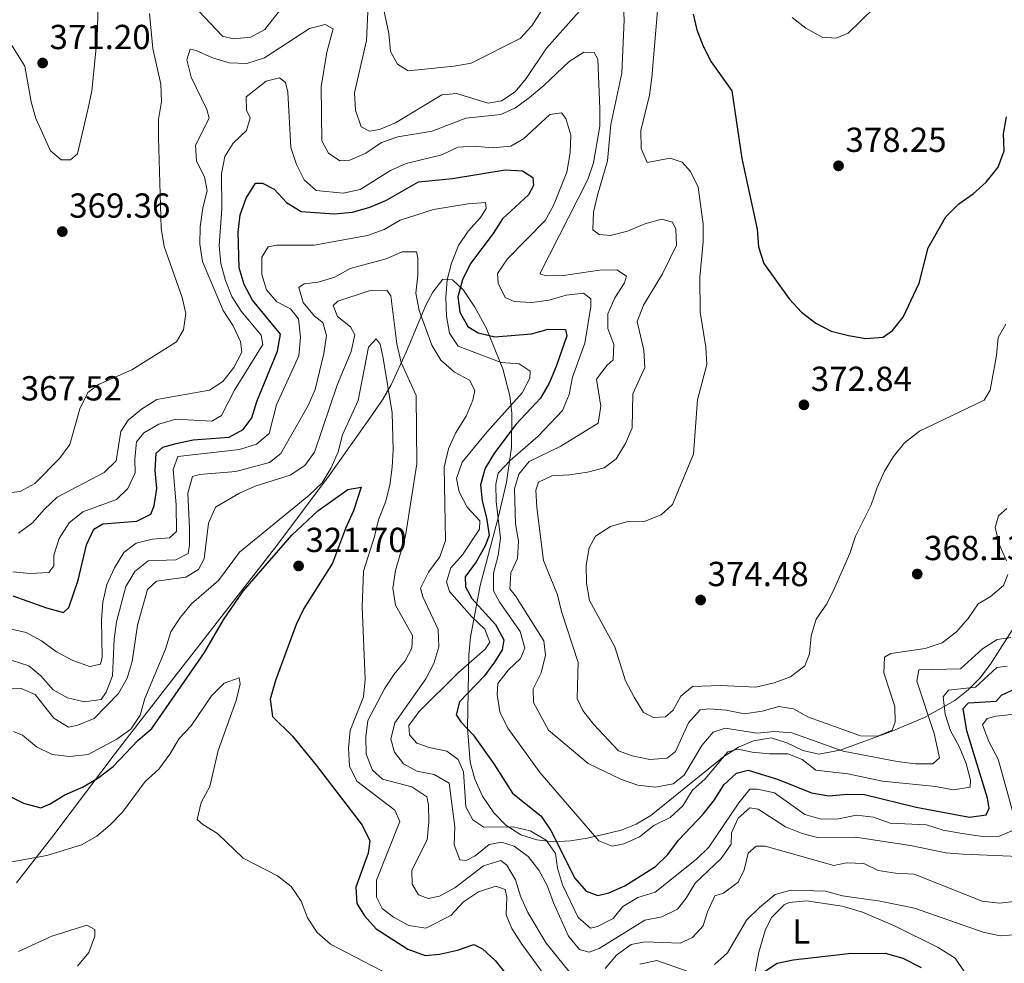
# Model space of a CAD drawing. Extents: x 608377 to 615333, y 673959 to 678694.
# Drawn here: x 611308 to 611592, y 674120 to 674392 of the extents above; entities that cross this region are included whole.
import ezdxf
from ezdxf.enums import TextEntityAlignment as Align

# ---------------------------------------------------------------- set-up
doc = ezdxf.new("R2010")
doc.units = 0
doc.header["$MEASUREMENT"] = 0
doc.linetypes.add('DGN Style 3', pattern=[112.913458, 80.65247000000001, -32.260988])
for name, color, linetype in [('Nivel 35', 7, 'Continuous'), ('Nivel 36', 7, 'Continuous'), ('Nivel 37', 7, 'Continuous'), ('Nivel 4', 7, 'Continuous'), ('Nivel 41', 7, 'Continuous'), ('Nivel 5', 7, 'Continuous'), ('Nivel 57', 7, 'Continuous'), ('Nivel 7', 7, 'Continuous')]:
    doc.layers.add(name, color=color, linetype=linetype)
doc.styles.add('Style-arial', font='arial.shx', dxfattribs={"bigfont": 'arialbig.shx'})
doc.styles.add('Style-arialn', font='arialn.shx', dxfattribs={"bigfont": 'arialnbig.shx'})

# ---------------------------------------------------------------- blocks, each defined once
blk = doc.blocks.new('5PATER')
at = {"layer": 'Nivel 7', "linetype": 'Continuous', "lineweight": 0}
h = blk.add_hatch(color=53, dxfattribs=at)
edge = h.paths.add_edge_path()
edge.add_ellipse((0, 0), major_axis=(-1.095731442945027, -1.110710700472634), ratio=0.9994222409660316, start_angle=0, end_angle=360)

msp = doc.modelspace()

# ---------------------------------------------------------------- linework, layer by layer
at = {"layer": 'Nivel 35', "color": 92, "linetype": 'DGN Style 3', "lineweight": 0}
for points in [[(611445.871, 674248.7110000001, 358.27), (611448.1429999999, 674258.6499999999, 358.27), (611449.5590000001, 674268.5860000001, 356.872), (611449.663, 674278.517, 349.694), (611449.081, 674283.48, 347.266), (611447.128, 674291.3019999999, 347.722), (611442.246, 674303.0449999999, 353.951), (611439.0660000001, 674309.01, 354.74), (611435.753, 674313.902, 353.769), (611432.575, 674316.8700000001, 349.445), (611429.8019999999, 674317.0619999999, 347.787), (611426.8929999999, 674313.3160000001, 346.025), (611424.9110000001, 674309.5930000001, 344.496), (611419.2180000001, 674296.0789999999, 339.447), (611414.915, 674286.675, 333.885), (611412.396, 674282.3219999999, 332.481), (611408.7919999999, 674277.0830000001, 331.233), (611397.3459999999, 674260.9240000001, 328.979), (611382.006, 674240.382, 328.644), (611348.202, 674197.0050000001, 330.444), (611335.9140000001, 674181.2380000001, 329.545), (611317.6529999999, 674156.9510000001, 324.494), (611306.9029999999, 674143.131, 322.295)], [(611606.861, 674236.5519999999, 363.27), (611587.6410000001, 674206.132, 361.254), (611584.6710000001, 674202.186, 359.406), (611581.209, 674198.746, 358.117), (611577.325, 674195.7420000001, 357.853), (611568.571, 674190.78, 363.423), (611558.9709999999, 674186.767, 364.103), (611544.314, 674181.399, 363.269), (611538.206, 674180.2069999999, 362.271), (611533.5249999999, 674181.2509999999, 361.315), (611528.9180000001, 674183.5430000001, 360.255), (611524.412, 674184.929, 359.373), (611519.3570000001, 674184.0730000001, 358.644), (611515.0290000001, 674182.2039999999, 358.298), (611510.7509999999, 674179.548, 358.27), (611489.7080000001, 674162.561, 358.27), (611485.487, 674160.037, 358.27), (611481.2350000001, 674158.3430000001, 358.27), (611476.0449999999, 674157.0689999999, 358.27), (611471.3770000001, 674156.0220000001, 357.978), (611466.5700000001, 674155.25, 355.865), (611461.723, 674154.9979999999, 352.249), (611456.9340000001, 674155.5109999999, 347.844), (611452.301, 674157.034, 347.831), (611447.9240000001, 674159.811, 348.407), (611444.514, 674163.297, 349.132), (611441.2309999999, 674168.142, 350.102), (611439.0220000001, 674173.0090000001, 351.018), (611437.6880000001, 674177.895, 351.869), (611436.8630000001, 674187.7180000001, 353.287), (611437.3200000001, 674208.9909999999, 347.575), (611437.744, 674213.949, 347.209), (611440.577, 674228.8389999999, 354.57), (611445.871, 674248.7110000001, 358.27)]]:
    msp.add_polyline3d(points, dxfattribs=at)
at = {"layer": 'Nivel 36', "color": 92, "linetype": 'Continuous', "lineweight": 0}
msp.add_polyline3d([(611520.328, 674095.2749999999, 322.374), (611518.8030000001, 674104.1880000001, 323.601), (611518.6229999999, 674109.085, 324.597), (611519.06, 674113.406, 325.443), (611520.854, 674123.155, 326.655), (611522.825, 674129.6669999999, 327.45), (611524.6540000001, 674133.2620000001, 327.898), (611528.1980000001, 674136.817, 328.284), (611529.655, 674137.493, 328.308), (611534.6410000001, 674137.939, 328.124), (611544.8559999999, 674136.439, 327.385), (611550.7110000001, 674134.747, 327.08), (611559.9280000001, 674130.777, 326.856), (611572.5590000001, 674124.493, 326.575), (611577.433, 674121.4110000001, 326.466), (611580.2490000001, 674117.31, 325.831), (611584.7679999999, 674112.925, 323.601)], dxfattribs=at)
at = {"layer": 'Nivel 4', "color": 30, "linetype": 'Continuous', "lineweight": 30, "flags": 128}
for points, elevation in [([(611501.9890000001, 674393.4820000001), (611503.006, 674388.977), (611504.787, 674384.1840000001), (611507.1100000001, 674379.756), (611513.108, 674371.3700000001), (611515.9979999999, 674351.861), (611520.4210000001, 674331.4880000001), (611520.8019999999, 674326.416), (611522.274, 674321.5800000001), (611529.5930000001, 674311.4439999999), (611533.132, 674307.6270000001), (611537.274, 674304.3759999999), (611541.7309999999, 674302.1089999999), (611546.716, 674300.831), (611551.682, 674299.9650000001), (611556.665, 674300.3700000001), (611559.379, 674302.2720000001), (611562.487, 674306.1939999999), (611567.0730000001, 674315.9450000001), (611569.713, 674326.0800000001), (611574.73, 674335.0689999999), (611578.469, 674338.7749999999), (611582.642, 674341.6840000001), (611586.344, 674345.041), (611589.848, 674349.369), (611591.5719999999, 674354.068), (611591.3700000001, 674358.9240000001), (611592.203, 674363.8530000001)], 375), ([(611345.6710000001, 674249.392), (611346.6340000001, 674251.8230000001), (611347.3559999999, 674256.7790000001), (611346.9140000001, 674261.9180000001), (611347.203, 674266.9909999999), (611349.0889999999, 674268.675), (611352.922, 674269.7679999999), (611357.8729999999, 674270.8049999999), (611368.2390000001, 674271.6059999999), (611372.257, 674273.777), (611374.7409999999, 674277.108), (611376.2309999999, 674281.881), (611382.1529999999, 674296.3289999999), (611383.05, 674301.271), (611374.9650000001, 674311.0700000001), (611372.523, 674315.5530000001), (611371.061, 674320.3360000001), (611370.8189999999, 674330.659), (611371.362, 674335.629), (611373.1259999999, 674340.4240000001), (611375.838, 674344.791), (611377.8570000001, 674344.7609999999), (611381.1680000001, 674343.006), (611384.7080000001, 674339.155), (611388.994, 674336.571), (611398.49, 674335.929), (611403.7579999999, 674336.3740000001), (611408.7409999999, 674337.7990000001), (611413.3500000001, 674339.7390000001), (611422.7490000001, 674345.0959999999), (611432.5959999999, 674346.0549999999), (611447.764, 674348.619), (611452.753, 674348.318), (611455.723, 674346.4340000001), (611455.9580000001, 674344.1229999999), (611454.5320000001, 674341.379), (611446.9510000001, 674334.5160000001), (611444.307, 674330.27), (611437.8189999999, 674321.6440000001), (611435.4610000001, 674316.8570000001), (611434.1030000001, 674312.0419999999), (611434.685, 674307.6070000001), (611436.99, 674303.4199999999), (611439.959, 674301.6130000001), (611444.827, 674300.46), (611455.335, 674301.307), (611460.1910000001, 674302.686), (611465.1939999999, 674302.628), (611465.5249999999, 674300.729), (611462.463, 674291.888), (611460.4040000001, 674287.152), (611457.9210000001, 674282.8119999999), (611450.8600000001, 674275.213), (611444.729, 674267.0660000001), (611441.9780000001, 674262.6059999999), (611440.6140000001, 674257.79), (611441.121, 674253.1810000001), (611442.416, 674248.28), (611443.111, 674243.277), (611441.8700000001, 674240.023), (611439.402, 674235.673), (611436.2280000001, 674231.368), (611436.308, 674228.4510000001), (611438.203, 674225.112), (611444.979, 674217.5719999999), (611447.3759999999, 674213.131), (611446.939, 674210.2849999999), (611444.676, 674206.746), (611441.7280000001, 674202.7069999999), (611434.6470000001, 674195.2660000001), (611433.632, 674191.5889999999), (611434.977, 674189.523), (611438.5549999999, 674185.844), (611444.538, 674177.466), (611449.8600000001, 674168.993), (611458.132, 674162.3870000001), (611460.909, 674158.2139999999), (611467.854, 674144.497), (611471.1340000001, 674140.7239999999), (611474.473, 674139.5279999999), (611477.629, 674140.3019999999), (611482.2180000001, 674142.29), (611491.115, 674147.842), (611494.665, 674151.362), (611497.7450000001, 674155.4650000001), (611504.8640000001, 674162.9450000001), (611508.0560000001, 674167.068), (611510.77, 674171.392), (611514.4480000001, 674174.7720000001), (611517.824, 674175.5789999999), (611526.26, 674172.9979999999), (611536.075, 674169.085), (611540.9990000001, 674168.2), (611546.344, 674168.7239999999), (611551.342, 674168.608), (611566.2209999999, 674164.939), (611581.5560000001, 674162.0530000001), (611586.388, 674162.744), (611587.28, 674164.6570000001), (611586.77, 674167.5619999999), (611580.854, 674186.9750000001)], 350), ([(611304.5050000001, 674168.307), (611308.9439999999, 674166.111), (611313.959, 674164.79), (611316.676, 674165.895), (611320.913, 674168.5560000001), (611325.9240000001, 674170.717), (611330.409, 674173.2690000001), (611334.8119999999, 674176.683), (611341.8899999999, 674184.1710000001), (611345.9539999999, 674187.6499999999), (611361.142, 674209.4780000001), (611366.5549999999, 674218.953), (611372.2309999999, 674227.243), (611386.3160000001, 674243.365), (611393.7960000001, 674250.315), (611402.4369999999, 674256.5150000001), (611406.284, 674257.1359999999), (611404.0619999999, 674250.351), (611401.7039999999, 674245.2420000001), (611397.9569999999, 674235.2720000001), (611389.727, 674222.227), (611387.533, 674217.548), (611381.548, 674201.426), (611380.064, 674196.0590000001), (611380.713, 674191.101), (611386.4369999999, 674185.453), (611393.2930000001, 674177.1059999999), (611406.5619999999, 674159.7860000001), (611408.7180000001, 674155.2579999999), (611408.2450000001, 674151.676), (611404.737, 674141.878), (611405.037, 674137.25), (611407.1969999999, 674133.618)], 325), ([(611305.9240000001, 674225.889), (611315.5930000001, 674222.378), (611320.479, 674221.0959999999), (611322.03, 674222.47), (611324.7139999999, 674230.341), (611327.0700000001, 674240.5090000001), (611329.22, 674245.075), (611331.8400000001, 674246.564), (611341.648, 674247.3929999999), (611345.6710000001, 674249.392)], 350), ([(611580.854, 674186.9750000001), (611579.79, 674193.426), (611581.334, 674195.014), (611589.263, 674195.49), (611590.8470000001, 674197.2080000001), (611595.294, 674199.3910000001)], 350), ([(611407.1969999999, 674133.618), (611410.571, 674129.9140000001), (611419.7390000001, 674124.004), (611424.6810000001, 674122.2520000001), (611428.7919999999, 674122.6229999999), (611433.997, 674123.7960000001), (611438.7609999999, 674125.3870000001), (611441.1980000001, 674124.166), (611444.8659999999, 674120.7609999999), (611455.037, 674107.9780000001)], 325), ([(611522.5120000001, 674117.564), (611526.1370000001, 674119.9820000001), (611530.746, 674120.967), (611546.665, 674122.7790000001), (611557.321, 674122.8470000001), (611562.385, 674121.4920000001), (611567.639, 674118.7209999999)], 325)]:
    msp.add_lwpolyline(points, dxfattribs=dict(at, elevation=elevation))
at = {"layer": 'Nivel 5', "color": 30, "linetype": 'Continuous', "lineweight": 0, "flags": 128}
for points, elevation in [([(611303.905, 674387.2039999999), (611309.369, 674378.4569999999), (611311.1969999999, 674368.2050000001), (611312.493, 674363.375), (611316.702, 674354.105), (611319.8300000001, 674351.5120000001), (611322.5430000001, 674351.5179999999), (611324.521, 674353.2550000001), (611327.594, 674366.3559999999), (611328.6229999999, 674371.398), (611330.1699999999, 674386.666), (611330.6470000001, 674402.6359999999)], 370), ([(611352.716, 674401.4809999999), (611366.2990000001, 674387.0889999999), (611369.513, 674386.3530000001), (611374.486, 674386.8600000001), (611378.47, 674389.0719999999), (611384.47, 674396.632)], 365), ([(611412.1669999999, 674397.9099999999), (611414.23, 674387.8360000001), (611414.7150000001, 674382.6980000001), (611416.773, 674379.0460000001), (611419.814, 674377.104), (611433.068, 674378.4310000001), (611437.994, 674379.288), (611452.0449999999, 674386.406), (611455.4380000001, 674390.081), (611461.24, 674399.1939999999)], 370), ([(611408.2479999999, 674396.2450000001), (611407.811, 674385.834), (611404.388, 674370.7609999999), (611404.663, 674365.7550000001), (611406.25, 674361.0160000001), (611408.6740000001, 674359.753), (611411.547, 674360.21), (611416.179, 674362.0970000001), (611429.54, 674370.2520000001), (611433.72, 674370.5730000001), (611442.898, 674367.77), (611446.7239999999, 674368.494), (611450.672, 674371.041), (611453.781, 674374.956), (611459.6300000001, 674383.685), (611469.959, 674395.199)], 365), ([(611491.8, 674395.571), (611490.0279999999, 674375.158), (611489.3770000001, 674370.092), (611486.8759999999, 674359.926), (611486.916, 674354.7420000001), (611488.71, 674350.7050000001), (611495.337, 674351.986), (611498.7690000001, 674350.81), (611501.2110000001, 674348.1640000001), (611503.345, 674343.6329999999), (611504.79, 674332.9469999999), (611504.8600000001, 674327.8999999999), (611503.838, 674317.638), (611503.976, 674307.561), (611505.629, 674297.4950000001), (611505.8640000001, 674292.497), (611503.1980000001, 674282.283), (611502.0149999999, 674266.625), (611495.9920000001, 674252.173), (611492.709, 674249.1640000001), (611488.088, 674247.354), (611483.087, 674247.236), (611478.148, 674245.798), (611473.8019999999, 674243.0290000001), (611471.9880000001, 674239.6640000001), (611471.138, 674234.7350000001), (611471.2380000001, 674229.4780000001), (611472.0619999999, 674224.5220000001)], 370), ([(611481.8300000001, 674395.595), (611482.1059999999, 674391.825), (611481.395, 674376.4890000001), (611478.19, 674361.6159999999), (611477.284, 674351.203), (611474.328, 674341.334), (611473.229, 674336.3589999999), (611473.047, 674331.358), (611474.8470000001, 674329.9820000001), (611478.1510000001, 674329.6950000001), (611482.9950000001, 674330.926), (611488.0190000001, 674333.023), (611492.959, 674334.4299999999), (611496.006, 674333.5519999999), (611496.9550000001, 674331.5179999999), (611497.1499999999, 674326.9210000001), (611493.1410000001, 674318.6570000001), (611487.6000000001, 674309.591), (611485.7690000001, 674304.9199999999), (611487.717, 674296.6130000001), (611488.0120000001, 674291.611), (611484.551, 674284.0700000001), (611484.3840000001, 674274.233), (611482.413, 674269.7490000001), (611479.754, 674265.28), (611476.2520000001, 674262.78)], 365), ([(611530.453, 674392.5360000001), (611534.46, 674389.4650000001), (611539.112, 674386.7779999999), (611543.1300000001, 674386.5050000001), (611546.6329999999, 674388.0020000001), (611553.9140000001, 674395.048)], 380), ([(611302.8260000001, 674255.3230000001), (611307.996, 674255.912), (611312.2250000001, 674258.192), (611319.375, 674265.429), (611322.318, 674269.4739999999), (611325.2320000001, 674279.7050000001), (611327.4720000001, 674284.402), (611330.533, 674286.719), (611340.2050000001, 674290.935), (611353.0090000001, 674299.0619999999), (611355.031, 674302.47), (611355.7609999999, 674307.1599999999), (611354.6710000001, 674311.801), (611349.4820000001, 674326.466), (611348.659, 674331.828), (611347.838, 674357.905), (611347.8659999999, 674363.1259999999), (611348.719, 674368.3), (611348.486, 674373.2960000001), (611346.2390000001, 674383.514), (611345.2720000001, 674393.6710000001)], 365), ([(611359.8840000001, 674332.2), (611360.618, 674337.6340000001), (611361.8770000001, 674342.551), (611361.0700000001, 674346.5530000001), (611358.852, 674351.1070000001), (611358.565, 674355.6599999999), (611362.429, 674363.44), (611361.7679999999, 674365.997), (611357.2720000001, 674375.317), (611356.007, 674380.3260000001), (611356.997, 674383.358), (611358.723, 674383.03), (611363.398, 674380.852), (611368.199, 674379.4550000001), (611373.3219999999, 674379.2660000001), (611378.4210000001, 674380.8900000001), (611391.3899999999, 674389.2960000001), (611395.919, 674390.44), (611398.1529999999, 674389.2139999999), (611396.3559999999, 674382.531), (611394.763, 674372.5449999999), (611394.902, 674356.9709999999), (611396.8859999999, 674353.389), (611400.1130000001, 674351.1710000001), (611403.004, 674351.4110000001), (611407.5719999999, 674353.442), (611412.095, 674356.4369999999), (611416.8030000001, 674358.1200000001), (611426.7420000001, 674359.733), (611436.4240000001, 674363.439), (611446.5360000001, 674364.523), (611450.7749999999, 674366.4639999999), (611454.7620000001, 674369.479), (611458.916, 674372.8589999999), (611466.183, 674379.8200000001), (611470.4010000001, 674382.5120000001), (611473.4099999999, 674382.3800000001), (611474.4820000001, 674380.4780000001), (611475.091, 674366.1680000001), (611475.0390000001, 674361.1680000001), (611473.212, 674350.6089999999), (611471.5719999999, 674345.842), (611457.7760000001, 674318.5900000001), (611459.568, 674318.038), (611464.5660000001, 674318.1640000001), (611474.922, 674319.6950000001), (611479.922, 674319.7650000001), (611482.7509999999, 674317.925), (611482.1599999999, 674316.031), (611479.381, 674311.7150000001), (611477.362, 674307.0989999999), (611477.371, 674302.8600000001), (611479.108, 674298.2390000001), (611478.906, 674293.888), (611477.1259999999, 674292.2820000001), (611474.1240000001, 674288.283), (611475.3030000001, 674280.5349999999), (611474.5260000001, 674275.608), (611463.7660000001, 674269.003), (611454.6570000001, 674264.5120000001), (611451.6969999999, 674260.943), (611450.4180000001, 674256.7220000001), (611450.747, 674246.6329999999), (611451.585, 674241.622), (611451.3289999999, 674236.628), (611449.3700000001, 674232.439), (611449.1200000001, 674227.872), (611450.7309999999, 674225.8770000001), (611458.9240000001, 674212.8489999999), (611459.358, 674208.783), (611458.1570000001, 674203.706), (611455.869, 674199.0819999999), (611455.925, 674195.1130000001), (611460.22, 674187.146), (611471.7150000001, 674177.5279999999), (611481.2720000001, 674172.952), (611485.986, 674171.29), (611491.071, 674170.7579999999), (611496.1740000001, 674171.658), (611499.3759999999, 674174.149), (611504.452, 674182.713), (611507.6680000001, 674186.527), (611511.129, 674187.726), (611520.29, 674186.315), (611525.4280000001, 674186.7790000001), (611530.4169999999, 674186.3570000001), (611545.1699999999, 674181.098), (611560.76, 674178.094), (611565.9820000001, 674177.486), (611571.0260000001, 674177.4639999999), (611572.9639999999, 674179.1810000001), (611571.4340000001, 674186.1710000001), (611566.3999999999, 674201.2690000001), (611567.007, 674204.558), (611578.9650000001, 674204.8289999999), (611585.301, 674210.5360000001), (611589.5179999999, 674213.281), (611593.4739999999, 674213.8189999999)], 360), ([(611305.9010000001, 674232.815), (611310.8729999999, 674232.284), (611316.209, 674232.6159999999), (611317.6599999999, 674234.4809999999), (611317.7350000001, 674237.595), (611319.2180000001, 674242.365), (611322.1470000001, 674246.892), (611326.0109999999, 674250.085), (611335.7520000001, 674253.5989999999), (611339.0460000001, 674256.7479999999), (611341.163, 674261.2820000001), (611341.013, 674265.227), (611341.4920000001, 674270.202), (611343.648, 674272.811), (611347.979, 674275.3030000001), (611352.8929999999, 674276.7790000001), (611363.1950000001, 674276.1400000001), (611366.047, 674277.7749999999), (611369.7790000001, 674285.122), (611377.879, 674298.223), (611377.4269999999, 674301.0009999999), (611371.7110000001, 674307.872), (611368.979, 674312.0590000001), (611367.1270000001, 674316.7380000001), (611365.8330000001, 674321.591), (611365.372, 674326.7520000001), (611366.1240000001, 674337.338), (611366.0590000001, 674347.4780000001), (611366.942, 674352.439), (611369.4099999999, 674356.3160000001), (611373.175, 674359.908), (611374.308, 674363.588), (611373.173, 674365.81), (611373.122, 674369.619), (611378.845, 674374.176), (611382.6840000001, 674375.087), (611384.4909999999, 674373.7420000001), (611385.1030000001, 674371.0220000001), (611386.027, 674355.004), (611387.6089999999, 674350.1640000001), (611389.807, 674345.6769999999), (611393.29, 674342.6470000001), (611401.091, 674341.8970000001), (611405.9820000001, 674342.935), (611414.702, 674348.389), (611419.25, 674350.466), (611429.494, 674352.9280000001), (611434.1030000001, 674355.094), (611438.869, 674355.44), (611444.1410000001, 674354.9410000001), (611449.439, 674355.463), (611453.0320000001, 674357.493), (611460.619, 674364.517), (611463.9850000001, 674365.0390000001), (611465.2649999999, 674363.3570000001), (611466.6810000001, 674358.5590000001), (611466.5419999999, 674353.4610000001), (611465.5819999999, 674347.966), (611461.7150000001, 674338.362), (611459.2550000001, 674334.0079999999), (611448.4580000001, 674322.919), (611445.5689999999, 674318.7069999999), (611445.7509999999, 674315.976), (611447.797, 674311.8470000001), (611450.4040000001, 674310.6840000001), (611455.4580000001, 674310.341), (611460.483, 674311.0160000001), (611465.379, 674312.4920000001), (611470.354, 674313.0220000001), (611472.4369999999, 674311.452), (611472.4990000001, 674309.2), (611470.75, 674298.689), (611467.21, 674288.879), (611466.2209999999, 674283.862), (611464.26, 674279.2590000001), (611457.2690000001, 674271.8640000001), (611449.253, 674264.828), (611445.7579999999, 674261.19), (611445.095, 674258.006), (611445.176, 674253.006), (611446.381, 674242.4809999999), (611445.7139999999, 674237.4720000001), (611444.4070000001, 674232.338), (611444.4450000001, 674227.3330000001), (611446.247, 674223.9650000001), (611452.112, 674215.595), (611453.3929999999, 674210.74), (611452.165, 674207.8160000001), (611448.7150000001, 674204.5009999999), (611445.611, 674200.5819999999)], 355), ([(611331.46, 674218.9410000001), (611331.8559999999, 674224.0490000001), (611332.9909999999, 674229.111), (611335.139, 674233.933), (611337.834, 674238.3670000001), (611341.45, 674241.0150000001), (611346.047, 674242.148), (611351.0660000001, 674242.554), (611353.094, 674244.4210000001), (611352.956, 674252.033), (611352.0660000001, 674262.2339999999), (611353.439, 674265.9610000001), (611371.158, 674267.9920000001), (611376.0789999999, 674269.5360000001), (611379.7509999999, 674272.5889999999), (611381.869, 674280.8970000001), (611388.334, 674295.0320000001), (611388.7720000001, 674300.422), (611388.162, 674305.686), (611385.9380000001, 674308.5090000001), (611381.923, 674310.612), (611379.0120000001, 674314.02), (611377.6140000001, 674318.4750000001), (611377.669, 674323.4739999999), (611379.4739999999, 674326.4410000001), (611381.8759999999, 674326.909), (611392.676, 674326.872), (611408.102, 674329.7010000001), (611412.8770000001, 674331.365), (611417.494, 674334.129), (611427.078, 674337.1969999999), (611437.084, 674338.827), (611442.0719999999, 674339.1740000001), (611442.2860000001, 674337.4950000001), (611440.615, 674334.8330000001), (611437.101, 674330.913), (611434.271, 674326.7919999999), (611432.257, 674321.7239999999), (611431.0619999999, 674316.869), (611430.6529999999, 674311.81), (611430.8659999999, 674306.46), (611431.7649999999, 674301.5430000001), (611434.256, 674297.834), (611446.655, 674293.0800000001), (611451.77, 674292.683), (611454.9809999999, 674290.558), (611454.834, 674288.608), (611452.6710000001, 674284.3230000001), (611442.4580000001, 674273.0079999999), (611435.379, 674264.396), (611433.7050000001, 674259.6710000001), (611434.541, 674255.854), (611436.837, 674251.409), (611440.4739999999, 674247.432), (611440.338, 674245.081), (611435.5120000001, 674237.6370000001), (611432.06, 674233.9199999999), (611430.8289999999, 674229.929), (611431.712, 674227.0689999999), (611438.023, 674219.926), (611441.869, 674216.2820000001), (611443.382, 674212.5), (611442.03, 674210.4510000001), (611434.341, 674203.7450000001), (611423.006, 674192.487), (611419.9650000001, 674188.446), (611420.2380000001, 674185.838), (611422.317, 674183.4140000001), (611425.8389999999, 674182.169), (611430.966, 674181.1030000001), (611434.185, 674178.71), (611435.7590000001, 674175.131), (611436.44, 674165.0220000001), (611438.487, 674161.3219999999), (611441.631, 674159.196), (611450.0789999999, 674159.294), (611454.9510000001, 674158.176), (611459.575, 674155.4639999999), (611462.229, 674151.6470000001), (611462.8840000001, 674147.3729999999), (611464.2620000001, 674142.5660000001), (611468.756, 674133.148), (611472.3470000001, 674130.1270000001), (611474.413, 674130.5860000001), (611478.871, 674132.848), (611481.699, 674136.354), (611485.983, 674138.932), (611490.98, 674140.4780000001), (611502.922, 674149.9510000001), (611506.496, 674153.4469999999), (611515.085, 674166.183), (611518.2620000001, 674170.1599999999), (611520.476, 674170.1540000001), (611525.3570000001, 674169.074), (611534.091, 674162.8829999999), (611538.825, 674161.4709999999), (611543.8230000001, 674161.605), (611548.986, 674162.69), (611553.943, 674162.0460000001), (611558.7509999999, 674160.358), (611569.1869999999, 674159.8260000001)], 345), ([(611307.5549999999, 674243.932), (611311.595, 674246.8770000001), (611314.9839999999, 674250.844), (611318.6410000001, 674254.2520000001), (611332.2409999999, 674261.354), (611335.635, 674264.774), (611336.959, 674273.182), (611339.1229999999, 674276.4610000001), (611342.949, 674279.675), (611347.385, 674282.392), (611362.6000000001, 674285.156), (611366.3970000001, 674287.568), (611369.612, 674291.628), (611371.899, 674296.074), (611371.4979999999, 674299.138), (611369.355, 674303.655), (611366.476, 674308.068), (611360.506, 674322.23), (611359.7779999999, 674327.1769999999), (611359.8840000001, 674332.2)], 360), ([(611305.7110000001, 674207.1880000001), (611310.5160000001, 674205.6440000001), (611313.9480000001, 674202.787), (611317.4809999999, 674198.726), (611321.6340000001, 674196.493), (611326.5630000001, 674195.287), (611331.307, 674195.9539999999), (611332.791, 674198.075), (611334.561, 674202.757), (611335.1200000001, 674213.3640000001), (611335.7960000001, 674218.318), (611338.4580000001, 674228.548), (611341.02, 674232.841), (611344.8940000001, 674235.969), (611352.868, 674236.256), (611356.372, 674238.0959999999), (611356.7779999999, 674240.388), (611356.7749999999, 674245.388), (611356.2960000001, 674255.466), (611357.702, 674260.263), (611359.635, 674260.8570000001), (611370.1429999999, 674261.683), (611379.865, 674264.2309999999), (611383.146, 674266.871), (611390.9480000001, 674280.7010000001), (611392.967, 674285.318), (611395.4979999999, 674295.717), (611396.2960000001, 674300.837), (611395.185, 674304.629), (611392.855, 674306.443), (611389.594, 674310.378), (611388.267, 674314.7010000001), (611389.848, 674315.7509999999), (611393.8589999999, 674316.263), (611398.6680000001, 674317.629), (611403.132, 674320.152), (611413.462, 674322.9070000001), (611418.1000000001, 674324.98), (611422.2590000001, 674324.9610000001), (611422.642, 674323.227), (611422.587, 674318.227), (611422.0519999999, 674313.0160000001), (611422.9439999999, 674308.0959999999), (611426.6229999999, 674298.05), (611429.2220000001, 674293.7620000001), (611433.1410000001, 674290.315), (611437.531, 674287.976), (611439.054, 674285.0449999999), (611438.4610000001, 674282.212), (611436.5279999999, 674277.6000000001), (611433.49, 674272.7520000001), (611431.426, 674268.202), (611430.1429999999, 674262.923), (611430.5860000001, 674241.818), (611428.8999999999, 674237.111), (611425.673, 674232.6950000001), (611423.3859999999, 674228.071), (611423.9920000001, 674225.5390000001), (611428.4099999999, 674216.1359999999), (611428.682, 674211.1130000001), (611427.2150000001, 674206.3330000001), (611424.862, 674201.8910000001), (611416.0050000001, 674189.233), (611414.8589999999, 674184.5730000001), (611415.8330000001, 674180.844), (611418.476, 674177.429), (611422.29, 674175.321), (611427.3470000001, 674174.3870000001), (611431.6410000001, 674171.889), (611433.264, 674159.257), (611433.071, 674154.087), (611434.665, 674149.771)], 340), ([(611303.324, 674199.288), (611308.3230000001, 674199.192), (611312.3640000001, 674197.3910000001), (611317.648, 674190.628), (611321.9340000001, 674188.0160000001), (611324.6140000001, 674188.54), (611329.321, 674190.547), (611336.301, 674197.7150000001), (611338.862, 674202.146), (611340.298, 674206.936), (611341.837, 674217.3800000001), (611344.7320000001, 674227.6610000001), (611347.281, 674230.0789999999), (611355.702, 674231.183), (611359.396, 674233.4310000001), (611361.0549999999, 674236.4950000001), (611362.247, 674246.79), (611364.2679999999, 674251.3759999999), (611371.199, 674255.4210000001), (611375.75, 674257.4920000001), (611385.811, 674260.6529999999), (611390.0009999999, 674263.371), (611392.8049999999, 674267.284), (611399.4310000001, 674286.8230000001), (611403.3430000001, 674296.2150000001), (611404.483, 674301.087), (611403.2139999999, 674303.321), (611399.443, 674306.3030000001), (611398.148, 674309.487), (611399.5220000001, 674310.7320000001), (611408.5560000001, 674313.712), (611413.625, 674313.9510000001), (611414.7720000001, 674312.2919999999), (611416.565, 674298.4550000001), (611417.747, 674293.1140000001), (611422.0689999999, 674283.585), (611422.344, 674263.8729999999), (611419.0249999999, 674243.1229999999), (611416.1470000001, 674233.183), (611415.416, 674228.0660000001), (611416.1329999999, 674223.1240000001), (611421.024, 674214.4029999999), (611420.8559999999, 674210.777), (611418.943, 674207.169), (611415.787, 674203.29), (611413.0249999999, 674199.074), (611408.2150000001, 674189.9709999999), (611407.6089999999, 674185.192), (611407.744, 674180.193), (611409.551, 674175.587), (611412.371, 674173.0490000001), (611420.8840000001, 674170.8019999999), (611425.1869999999, 674167.969), (611425.6540000001, 674165.6340000001), (611425.798, 674160.635), (611425.273, 674155.5020000001), (611420.875, 674146.7890000001), (611420.9180000001, 674142.7660000001), (611422.8130000001, 674139.733), (611425.592, 674138.669), (611428.8600000001, 674139.3630000001), (611433.2760000001, 674141.7080000001), (611441.4990000001, 674148.0279999999), (611446.487, 674149.574), (611448.2, 674148.28), (611450.73, 674144.057), (611452.2150000001, 674139.2820000001), (611454.315, 674134.571), (611459.584, 674125.771), (611466.078, 674117.717)], 335), ([(611472.0619999999, 674224.5220000001), (611479.3999999999, 674211.1980000001), (611482.402, 674201.341), (611484.9010000001, 674196.6440000001), (611487.6159999999, 674192.223), (611490.4709999999, 674190.79), (611493.935, 674190.9539999999), (611496.183, 674192.871), (611498.405, 674196.9839999999), (611501.7990000001, 674199.6880000001), (611509.781, 674199.98), (611520.003, 674199.571), (611525.294, 674200.747), (611529.9510000001, 674202.5549999999), (611534.1370000001, 674205.723), (611535.4680000001, 674209.132), (611535.942, 674214.365), (611537.3829999999, 674219.1499999999), (611540.487, 674223.5390000001), (611542.702, 674228.044), (611547.068, 674238.092), (611548.683, 674243.048), (611553.277, 674252.034), (611554.959, 674257.06), (611557.095, 674261.79), (611559.72, 674266.0449999999), (611562.8389999999, 674269.9580000001), (611567.135, 674273.284), (611585.79, 674282.2579999999), (611587.4979999999, 674285.087), (611589.317, 674295.0959999999), (611589.861, 674300.2620000001), (611592.091, 674304.101)], 370), ([(611405.4380000001, 674282.095), (611408.368, 674297.4680000001), (611410.5819999999, 674299.8770000001), (611411.6969999999, 674298.365), (611412.6140000001, 674294.2990000001), (611415.19, 674278.612), (611415.4880000001, 674267.8840000001), (611415.2280000001, 674262.8900000001), (611414.493, 674257.7280000001), (611413.2679999999, 674252.8800000001), (611411.2790000001, 674247.78), (611410.1170000001, 674242.916), (611406.925, 674232.9709999999), (611406.5989999999, 674222.729), (611407.4510000001, 674201.729), (611406.9169999999, 674196.7509999999), (611403.0930000001, 674187.054), (611402.6300000001, 674181.9439999999), (611402.906, 674176.787), (611404.97, 674172.4839999999), (611415.9809999999, 674164.0860000001), (611417.4310000001, 674160.821), (611410.6529999999, 674143.933), (611410.6529999999, 674139.037), (611412.354, 674135.73), (611415.575, 674133.27), (611420.0009999999, 674130.8430000001), (611424.9180000001, 674130.1070000001), (611432.06, 674133.791), (611435.71, 674137.648), (611440.125, 674140.52), (611445.0419999999, 674142.1980000001), (611447.7509999999, 674141.2660000001), (611448.216, 674138.9990000001), (611448.0860000001, 674133.9650000001), (611449.6710000001, 674129.9839999999), (611452.3400000001, 674125.7550000001), (611458.96, 674116.6240000001)], 330), ([(611306.047, 674186.7280000001), (611308.692, 674185.6610000001), (611312.74, 674182.352), (611317.1980000001, 674180.092), (611322.342, 674179.531), (611327.557, 674180.1440000001), (611335.821, 674184.53), (611339.9029999999, 674187.409), (611342.6059999999, 674191.425), (611343.9639999999, 674196.237), (611349.8630000001, 674210.5179999999), (611351.449, 674215.436), (611354.1680000001, 674219.713), (611357.3800000001, 674223.547), (611365.146, 674230.277), (611371.183, 674238.477), (611391.165, 674254.8049999999), (611395.023, 674258.399), (611397.5860000001, 674262.763), (611399.605, 674267.379), (611400.854, 674272.2250000001), (611405.4380000001, 674282.095)], 330), ([(611476.2520000001, 674262.78), (611471.446, 674261.4450000001), (611466.2820000001, 674260.685), (611461.206, 674260.442), (611457.342, 674258.584), (611456.6140000001, 674256.3319999999), (611456.8470000001, 674251.337), (611458.7660000001, 674236.04), (611462.871, 674226.1810000001), (611464.024, 674221.315), (611468.821, 674206.598), (611468.538, 674196.253), (611470.1100000001, 674192.794), (611473.2220000001, 674188.8800000001), (611480.4569999999, 674181.1969999999), (611484.344, 674179.7239999999), (611489.419, 674178.7309999999), (611494.4040000001, 674179.102), (611496.878, 674180.997), (611500.6000000001, 674189.2380000001), (611503.9310000001, 674192.97), (611506.4990000001, 674193.247), (611511.486, 674192.8929999999), (611516.771, 674191.882), (611521.8319999999, 674192.639), (611526.6710000001, 674194.0090000001), (611530.8459999999, 674193.3), (611535.22, 674190.871), (611550.119, 674185.554), (611555.1699999999, 674185.453), (611559.2779999999, 674187.146), (611560.1429999999, 674189.436), (611560.0530000001, 674193.933), (611556.899, 674203.702), (611557.1200000001, 674208.138), (611558.9099999999, 674209.2520000001), (611568.7609999999, 674210.6910000001), (611573.6610000001, 674212.3030000001), (611577.8670000001, 674215.4750000001), (611581.23, 674219.2760000001), (611584.101, 674223.5449999999), (611587.513, 674225.5619999999), (611591.4070000001, 674228.8289999999), (611592.5900000001, 674232.021)], 365), ([(611592.2420000001, 674235.926), (611590.152, 674240.7110000001), (611588.9909999999, 674245.5760000001), (611589.9269999999, 674248.912), (611592.341, 674251.0390000001)], 365), ([(611304.9709999999, 674216.3330000001), (611309.6939999999, 674215.3230000001), (611314.121, 674212.896), (611318.5009999999, 674209.73), (611323.1969999999, 674207.244), (611328.074, 674205.5), (611331.1410000001, 674206.1880000001), (611331.622, 674208.2139999999), (611331.46, 674218.9410000001)], 345), ([(611445.611, 674200.5819999999), (611445.477, 674197.382), (611446.1840000001, 674192.435), (611448.5490000001, 674187.7509999999), (611457.838, 674174.8740000001), (611474.7890000001, 674155.287), (611478.6070000001, 674153.7050000001), (611481.916, 674154.3859999999), (611486.504, 674156.371), (611490.622, 674159.7239999999), (611495.283, 674161.9450000001), (611498.9680000001, 674165.3230000001), (611501.656, 674169.7820000001), (611505.425, 674173.094), (611511.902, 674180.9110000001), (611514.916, 674181.642), (611518.9639999999, 674180.788), (611523.94, 674180.304), (611529.2239999999, 674180.3729999999), (611533.3489999999, 674178.662), (611537.342, 674175.642), (611546.5009999999, 674174.571), (611556.5390000001, 674172.486), (611571.8759999999, 674170.8700000001), (611576.8389999999, 674169.933), (611581.7520000001, 674170.7660000001), (611581.8600000001, 674172.7010000001), (611580.5860000001, 674177.5349999999), (611578.587, 674182.4299999999), (611576.101, 674186.976), (611574.592, 674191.743), (611574.006, 674196.7919999999), (611575.564, 674198.659), (611583.321, 674199.517), (611589.496, 674205.2139999999), (611592.4380000001, 674205.5630000001)], 355), ([(611305.568, 674149.1840000001), (611315.713, 674151.0150000001), (611325.672, 674154.1229999999), (611330.0689999999, 674156.5619999999), (611333.8770000001, 674159.801), (611337.4580000001, 674163.5530000001), (611344.0590000001, 674172.3160000001), (611347.908, 674175.942), (611351.138, 674180.237), (611353.8459999999, 674184.7760000001), (611357.2919999999, 674188.399), (611363.1229999999, 674197.0519999999), (611366.801, 674200.673), (611371.1359999999, 674202.2520000001), (611371.4410000001, 674200.5430000001), (611370.2860000001, 674195.7039999999), (611365.04, 674181.3219999999), (611362.6410000001, 674170.939), (611360.193, 674166.321), (611359.031, 674161.398), (611360.625, 674159.98), (611364.9040000001, 674157.3500000001), (611372.2779999999, 674150.28), (611382.152, 674145.2050000001), (611386.102, 674142.1440000001), (611388.9780000001, 674137.9040000001), (611390.781, 674133.061), (611393.615, 674128.8530000001), (611397.412, 674125.4510000001), (611421.6810000001, 674112.9169999999)], 320), ([(611594.851, 674160.7339999999), (611589.7930000001, 674178.7779999999), (611587.1710000001, 674183.8640000001), (611585.3630000001, 674188.6429999999), (611586.6529999999, 674190.49), (611589.2509999999, 674191.165), (611599.7490000001, 674192.3260000001)], 345), ([(611434.665, 674149.771), (611436.5490000001, 674149.5549999999), (611439.1259999999, 674150.967), (611443.1950000001, 674154.2320000001), (611446.665, 674154.8640000001), (611450.385, 674153.7590000001), (611454.3589999999, 674150.716), (611457.4850000001, 674146.7779999999), (611459.8970000001, 674142.3970000001), (611461.736, 674137.3859999999), (611466.0560000001, 674127.831), (611469.1399999999, 674123.912), (611471.953, 674123.1640000001), (611474.8740000001, 674124.2509999999), (611487.9979999999, 674132.3929999999), (611492.935, 674133.334), (611497.4240000001, 674135.534), (611499.963, 674138.7590000001), (611502.5660000001, 674143.0279999999), (611509.9780000001, 674150.169), (611512.8829999999, 674154.274), (611512.993, 674157.564), (611514.9569999999, 674161.7760000001), (611518.2280000001, 674164.75), (611520.6540000001, 674164.348), (611528.507, 674159.2650000001), (611533.321, 674157.3859999999), (611538.165, 674156.1200000001), (611548.71, 674156.334), (611564.538, 674153.953), (611574.794, 674151.754), (611579.783, 674151.4269999999), (611595.814, 674150.79)], 340), ([(611569.1869999999, 674159.8260000001), (611573.9550000001, 674158.3189999999), (611579.45, 674157.358), (611584.771, 674156.5660000001), (611589.9369999999, 674156.507), (611594.246, 674158.3700000001)], 345), ([(611498.185, 674125.7790000001), (611501.7620000001, 674127.4199999999), (611504.8219999999, 674130.791), (611506.051, 674134.8489999999), (611508.1799999999, 674139.371), (611510.666, 674140.2080000001), (611514.872, 674143.342), (611516.6529999999, 674146.879), (611517.8219999999, 674151.7380000001), (611520.087, 674153.6810000001), (611522.703, 674153.686), (611542.507, 674148.1950000001), (611546.175, 674148.967), (611551.1710000001, 674148.747), (611555.2930000001, 674146.669), (611560.236, 674145.913), (611565.649, 674145.6799999999), (611585.2479999999, 674137.9029999999), (611590.2139999999, 674137.3060000001), (611595.3330000001, 674137.838)], 335), ([(611508.1100000001, 674119.588), (611511.791, 674122.9780000001), (611517.2849999999, 674132.355), (611521.0619999999, 674136.0730000001), (611525.5290000001, 674139.787), (611530.0560000001, 674141.0519999999), (611540.1259999999, 674140.726), (611544.963, 674139.4469999999), (611555.8319999999, 674137.872), (611565.7720000001, 674135.8700000001), (611585.5249999999, 674128.8970000001), (611590.416, 674127.8470000001), (611595.5630000001, 674128.277)], 330), ([(611307.496, 674123.4010000001), (611317.121, 674127.7590000001), (611327.2350000001, 674130.9199999999), (611329.5009999999, 674129.6950000001), (611329.4680000001, 674127.8049999999), (611327.801, 674123.092), (611324.554, 674119.1699999999)], 315), ([(611476.588, 674118.476), (611479.835, 674122.3219999999), (611484.044, 674125.389), (611487.98, 674126.1680000001), (611498.185, 674125.7790000001)], 335), ([(611486.5760000001, 674119.7320000001), (611491.49, 674120.8060000001), (611500.2479999999, 674117.6939999999)], 330)]:
    msp.add_lwpolyline(points, dxfattribs=dict(at, elevation=elevation))
at = {"layer": 'Nivel 57', "color": 92, "linetype": 'DGN Style 3', "lineweight": 0}
msp.add_polyline3d([(611306.9029999999, 674143.131, 322.295), (611317.6529999999, 674156.9510000001, 324.494), (611335.9140000001, 674181.2380000001, 329.545), (611348.202, 674197.0050000001, 330.444), (611382.006, 674240.382, 328.644), (611397.3459999999, 674260.9240000001, 328.979), (611408.7919999999, 674277.0830000001, 331.233), (611412.396, 674282.3219999999, 332.481), (611414.915, 674286.675, 333.885), (611419.2180000001, 674296.0789999999, 339.447), (611424.9110000001, 674309.5930000001, 344.496), (611426.8929999999, 674313.3160000001, 346.025), (611429.8019999999, 674317.0619999999, 347.787), (611432.575, 674316.8700000001, 349.445), (611435.753, 674313.902, 353.769), (611439.0660000001, 674309.01, 354.74), (611442.246, 674303.0449999999, 353.951), (611447.128, 674291.3019999999, 347.722), (611449.081, 674283.48, 347.266), (611449.663, 674278.517, 349.694), (611449.5590000001, 674268.5860000001, 356.872), (611448.1429999999, 674258.6499999999, 358.27), (611445.871, 674248.7110000001, 358.27), (611440.577, 674228.8389999999, 354.57), (611437.744, 674213.949, 347.209), (611437.3200000001, 674208.9909999999, 347.575), (611436.8630000001, 674187.7180000001, 353.287), (611437.6880000001, 674177.895, 351.869), (611439.0220000001, 674173.0090000001, 351.018), (611441.2309999999, 674168.142, 350.102), (611444.514, 674163.297, 349.132), (611447.9240000001, 674159.811, 348.407), (611452.301, 674157.034, 347.831), (611456.9340000001, 674155.5109999999, 347.844), (611461.723, 674154.9979999999, 352.249), (611466.5700000001, 674155.25, 355.865), (611471.3770000001, 674156.0220000001, 357.978), (611476.0449999999, 674157.0689999999, 358.27), (611481.2350000001, 674158.3430000001, 358.27), (611485.487, 674160.037, 358.27), (611489.7080000001, 674162.561, 358.27), (611510.7509999999, 674179.548, 358.27), (611515.0290000001, 674182.2039999999, 358.298), (611519.3570000001, 674184.0730000001, 358.644), (611524.412, 674184.929, 359.373), (611528.9180000001, 674183.5430000001, 360.255), (611533.5249999999, 674181.2509999999, 361.315), (611538.206, 674180.2069999999, 362.271), (611544.314, 674181.399, 363.269), (611558.9709999999, 674186.767, 364.103), (611568.571, 674190.78, 363.423), (611577.325, 674195.7420000001, 357.853), (611581.209, 674198.746, 358.117), (611584.6710000001, 674202.186, 359.406), (611587.6410000001, 674206.132, 361.254), (611606.861, 674236.5519999999, 363.27)], dxfattribs=at)

# ---------------------------------------------------------------- block references
at = {"layer": 'Nivel 7', "color": 53, "linetype": 'Continuous', "lineweight": 0}
for p in [(611314.473, 674379.378, 371.201), (611543.8330000001, 674349.753, 378.247), (611320.1340000001, 674330.801, 369.359), (611533.865, 674280.882, 372.838), (611388.2390000001, 674234.4680000001, 321.699), (611566.517, 674232.132, 368.131), (611504.104, 674224.648, 374.475)]:
    msp.add_blockref('5PATER', p, dxfattribs=at)

# ---------------------------------------------------------------- texts
at = {"layer": 'Nivel 37', "color": 92, "linetype": 'Continuous', "lineweight": 0, "style": 'Style-arialn'}
msp.add_text('L', height=7.000002, dxfattribs=at).set_placement((611533.1181597833, 674129.1680009998, 326.499), align=Align.MIDDLE_CENTER)
at = {"layer": 'Nivel 41', "color": 7, "linetype": 'Continuous', "lineweight": 0, "style": 'Style-arial'}
for s, p in [('371.20', (611316.4580000001, 674383.378, 371.201)), ('378.25', (611545.818, 674353.753, 378.247)), ('369.36', (611322.1200000001, 674334.801, 369.359)), ('372.84', (611535.8500000001, 674284.882, 372.838)), ('367.52', (611308.1780000001, 674282.145, 367.518)), ('321.70', (611390.2239999999, 674238.4680000001, 321.699)), ('368.13', (611568.5020000001, 674236.132, 368.131)), ('374.48', (611506.0900000001, 674228.648, 374.475))]:
    msp.add_text(s, height=7.000002, dxfattribs=at).set_placement(p)

doc.saveas('drawing.dxf')
